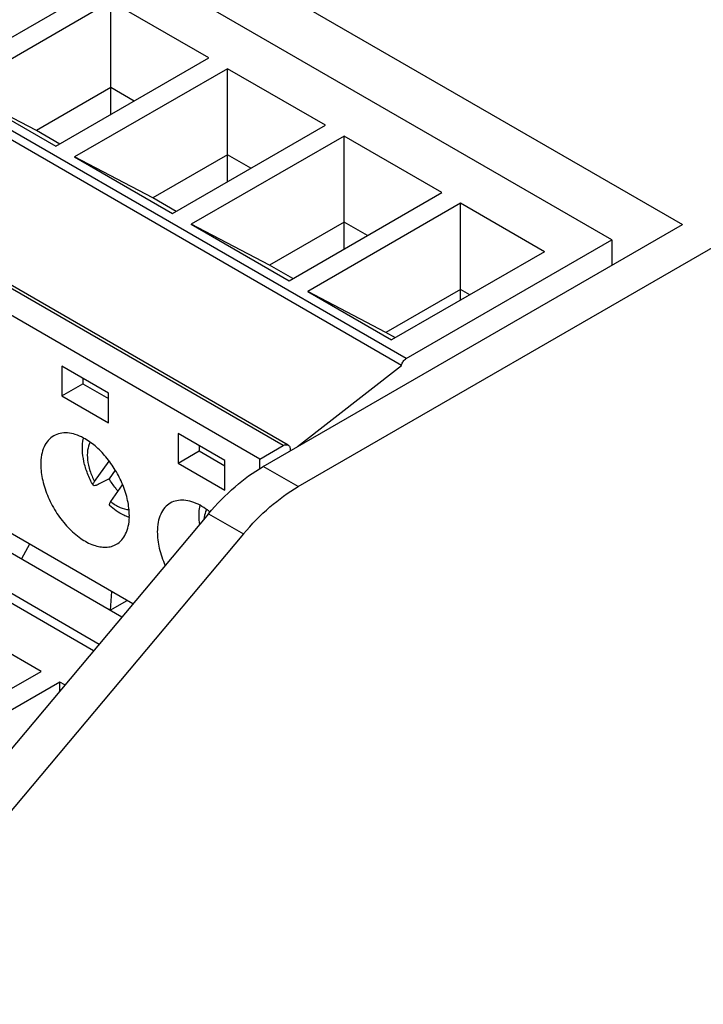
# Model space of a CAD drawing. Units: inches. Extents: x 0.5 to 33.6, y 0.5 to 21.6.
# Drawn here: x 29 to 29.8, y 17.6 to 18.8 of the extents above; entities that cross this region are included whole.
import ezdxf

# ---------------------------------------------------------------- set-up
doc = ezdxf.new("R2010")
doc.units = ezdxf.units.IN
doc.header["$LTSCALE"] = 1.87
doc.header["$MEASUREMENT"] = 0
doc.layers.get('0').update_dxf_attribs({"linetype": 'CONTINUOUS'})
doc.layers.add('AXIS', color=7, linetype='CONTINUOUS')
doc.layers.add('ECAD_TB4RAR', color=7, linetype='CONTINUOUS')

msp = doc.modelspace()

# ---------------------------------------------------------------- linework, layer by layer
at = {"color": 7, "linetype": 'CONTINUOUS'}
for p, q in [((29.3293, 18.1961), (32.1549, 19.8275)), ((28.6188, 19.1843), (29.7881, 18.5092)), ((28.9007, 18.6831), (29.0834, 18.7885)), ((29.1056, 18.7757), (28.923, 18.6702)), ((29.1056, 18.6407), (29.1056, 18.7757)), ((29.2226, 18.7082), (29.1056, 18.7757)), ((29.0399, 18.6027), (29.2226, 18.7082)), ((29.2448, 18.6953), (29.0622, 18.5899)), ((29.2448, 18.5603), (29.2448, 18.6953)), ((29.3618, 18.6278), (29.2448, 18.6953)), ((29.0166, 18.6214), (28.923, 18.6702)), ((28.923, 18.6702), (29.0399, 18.6027)), ((29.1056, 18.6728), (29.0166, 18.6214)), ((29.1335, 18.6567), (29.1056, 18.6728)), ((29.0444, 18.6053), (29.0166, 18.6214)), ((29.1791, 18.5224), (29.3618, 18.6278)), ((29.384, 18.6149), (29.2014, 18.5095)), ((29.384, 18.4799), (29.384, 18.6149)), ((29.5009, 18.5474), (29.384, 18.6149)), ((29.1557, 18.541), (29.0622, 18.5899)), ((29.0622, 18.5899), (29.1791, 18.5224)), ((29.2448, 18.5924), (29.1557, 18.541)), ((29.2727, 18.5764), (29.2448, 18.5924)), ((29.3183, 18.442), (29.5009, 18.5474)), ((29.1836, 18.5249), (29.1557, 18.541)), ((29.5232, 18.5346), (29.3406, 18.4291)), ((29.5232, 18.4189), (29.5232, 18.5346)), ((29.6234, 18.4767), (29.5232, 18.5346)), ((29.384, 18.5121), (29.2949, 18.4606)), ((29.4119, 18.496), (29.384, 18.5121)), ((29.2949, 18.4606), (29.2014, 18.5095)), ((29.2014, 18.5095), (29.3183, 18.442)), ((29.6234, 18.4767), (29.4408, 18.3713)), ((29.3228, 18.4446), (29.2949, 18.4606)), ((29.5232, 18.4317), (29.4341, 18.3803)), ((29.5344, 18.4253), (29.5232, 18.4317)), ((29.4341, 18.3803), (29.3406, 18.4291)), ((29.3406, 18.4291), (29.4408, 18.3713)), ((29.4453, 18.3738), (29.4341, 18.3803)), ((29.0469, 18.3399), (29.0469, 18.3046)), ((29.1026, 18.3078), (29.0469, 18.3399)), ((29.072, 18.3255), (29.072, 18.319)), ((29.0469, 18.3046), (29.072, 18.319)), ((29.072, 18.319), (29.1026, 18.3014)), ((29.0469, 18.3046), (29.1026, 18.2724)), ((29.1026, 18.2724), (29.1026, 18.3078)), ((29.1861, 18.2596), (29.1861, 18.2242)), ((29.2418, 18.2274), (29.1861, 18.2596)), ((29.2111, 18.2451), (29.2111, 18.2387)), ((29.1861, 18.2242), (29.2111, 18.2387)), ((29.2111, 18.2387), (29.2418, 18.221)), ((29.0861, 18.2022), (29.1034, 18.2267)), ((29.1861, 18.2242), (29.2418, 18.1921)), ((29.2418, 18.1921), (29.2418, 18.2274)), ((29.2835, 18.2177), (29.2835, 18.229)), ((29.1107, 18.2159), (29.1034, 18.2056)), ((29.1034, 18.2056), (29.0916, 18.1993)), ((29.1054, 18.1782), (29.1196, 18.1983)), ((29.0222, 17.9755), (28.9053, 18.043)), ((28.8396, 17.87), (29.0222, 17.9755)), ((29.0445, 17.9626), (28.8619, 17.8572)), ((29.0445, 17.9521), (29.0445, 17.9626)), ((29.0505, 17.9592), (29.0445, 17.9626))]:
    msp.add_line(p, q, dxfattribs=at)
msp.add_arc((29.144, 18.2098), 0.053, 251.0819, 251.8475, dxfattribs=at)
for points, knots in [([(29.0845, 18.1977), (29.0819, 18.2022), (29.0774, 18.2114), (29.0717, 18.2301), (29.0709, 18.2449), (29.0728, 18.2541)], [0, 0, 0, 0, 0.264959, 0.522771, 1, 1, 1, 1]), ([(29.0807, 18.2492), (29.0792, 18.2463), (29.0772, 18.2392), (29.0774, 18.2275), (29.0803, 18.2148), (29.0839, 18.2064), (29.0861, 18.2022)], [0, 0, 0, 0, 0.203208, 0.441839, 0.711398, 1, 1, 1, 1]), ([(29.0845, 18.1977), (29.0844, 18.1979), (29.0843, 18.1986), (29.0846, 18.1996), (29.0852, 18.2008), (29.0858, 18.2017), (29.0861, 18.2022)], [0, 0, 0, 0, 0.150681, 0.360724, 0.643943, 1, 1, 1, 1]), ([(29.0916, 18.1993), (29.0908, 18.1988), (29.0895, 18.1982), (29.0879, 18.1976), (29.0865, 18.1972), (29.0849, 18.197), (29.0845, 18.1977)], [0, 0, 0, 0, 0.390993, 0.552021, 0.688466, 1, 1, 1, 1]), ([(29.1142, 18.1907), (29.1132, 18.1918), (29.1093, 18.1966), (29.1058, 18.2017), (29.1034, 18.2056)], [0, 0, 0, 0, 0.246932, 1, 1, 1, 1]), ([(29.1054, 18.1782), (29.105, 18.1777), (29.1044, 18.1767), (29.1038, 18.1755), (29.1036, 18.1747), (29.1036, 18.1741), (29.1038, 18.1737), (29.1039, 18.1735)], [0, 0, 0, 0, 0.369291, 0.653476, 0.763892, 0.855291, 1, 1, 1, 1]), ([(29.1268, 18.1596), (29.1248, 18.1603), (29.1165, 18.1637), (29.109, 18.169), (29.1039, 18.1735)], [0, 0, 0, 0, 0.24185, 1, 1, 1, 1]), ([(29.1054, 18.1782), (29.1088, 18.1755), (29.1156, 18.171), (29.1235, 18.1688), (29.1272, 18.1687)], [0, 0, 0, 0, 0.543349, 1, 1, 1, 1]), ([(29.2116, 18.1513), (29.2113, 18.1532), (29.2105, 18.1606), (29.2109, 18.1683), (29.212, 18.1737)], [0, 0, 0, 0, 0.258194, 1, 1, 1, 1]), ([(29.2199, 18.1688), (29.2195, 18.168), (29.2178, 18.1643), (29.217, 18.1604), (29.2167, 18.1573)], [0, 0, 0, 0, 0.232511, 1, 1, 1, 1])]:
    msp.add_open_spline(points, degree=3, knots=knots, dxfattribs=at)
at = {"layer": 'AXIS', "color": 7, "linetype": 'CONTINUOUS'}
for p, q in [((29.7039, 18.491), (28.5903, 19.1339)), ((29.4528, 18.341), (28.3392, 18.9839)), ((29.4582, 18.3492), (28.3447, 18.9921)), ((29.3173, 18.2457), (28.2037, 18.8886)), ((29.3114, 18.2451), (28.1978, 18.888)), ((29.2835, 18.229), (28.17, 18.8719)), ((29.0848, 18.0001), (28.1116, 18.562)), ((29.1319, 18.0562), (28.3092, 18.5312)), ((29.2875, 18.2202), (29.7881, 18.5092)), ((29.4582, 18.3492), (29.7039, 18.491)), ((29.7039, 18.491), (29.7039, 18.4606)), ((29.3284, 18.2439), (29.4528, 18.341)), ((29.2835, 18.229), (29.3114, 18.2451)), ((29.3197, 18.2403), (29.3197, 18.2388)), ((29.3293, 18.1961), (29.2875, 18.2202)), ((29.2222, 18.1637), (28.7506, 17.6019)), ((29.2222, 18.1637), (29.2639, 18.1396)), ((29.2639, 18.1396), (28.7923, 17.5778))]:
    msp.add_line(p, q, dxfattribs=at)
for centre, radius, start, end in [((29.0591, 18.1615), 0.0685, 358.2141, 0.0075), ((29.1671, 18.0948), 0.091, 51.2932, 51.4398)]:
    msp.add_arc(centre, radius, start, end, dxfattribs=at)
for points, knots in [([(29.4528, 18.341), (29.4531, 18.3427), (29.4541, 18.3451), (29.4563, 18.3478), (29.4576, 18.3488), (29.4582, 18.3492)], [0, 0, 0, 0, 0.510582, 0.767527, 1, 1, 1, 1]), ([(29.0373, 18.2568), (29.0349, 18.2554), (29.0303, 18.2515), (29.0253, 18.2435), (29.0224, 18.2336), (29.0218, 18.2264), (29.0218, 18.2226)], [0, 0, 0, 0, 0.217772, 0.450955, 0.710194, 1, 1, 1, 1]), ([(29.0729, 18.2542), (29.0697, 18.2559), (29.0635, 18.2586), (29.054, 18.2606), (29.0451, 18.2602), (29.0397, 18.2582), (29.0373, 18.2568)], [0, 0, 0, 0, 0.287747, 0.546258, 0.780272, 1, 1, 1, 1]), ([(29.1197, 18.1984), (29.1172, 18.2044), (29.1113, 18.216), (29.1002, 18.2317), (29.0875, 18.2447), (29.0778, 18.2515), (29.0729, 18.2542)], [0, 0, 0, 0, 0.263452, 0.525383, 0.774128, 1, 1, 1, 1]), ([(29.3114, 18.2451), (29.3119, 18.2454), (29.3129, 18.2459), (29.3145, 18.2463), (29.316, 18.2462), (29.3169, 18.2459), (29.3173, 18.2457)], [0, 0, 0, 0, 0.289771, 0.549063, 0.782222, 1, 1, 1, 1]), ([(29.3173, 18.2457), (29.3177, 18.2455), (29.3184, 18.2449), (29.3192, 18.2436), (29.3196, 18.242), (29.3197, 18.2409), (29.3197, 18.2403)], [0, 0, 0, 0, 0.217776, 0.450935, 0.710227, 1, 1, 1, 1]), ([(29.0218, 18.2226), (29.0218, 18.2162), (29.0236, 18.2028), (29.0303, 18.183), (29.0406, 18.164), (29.0537, 18.1473), (29.0685, 18.1342), (29.0818, 18.1269), (29.0923, 18.1241), (29.0995, 18.1235), (29.1062, 18.1245), (29.1103, 18.1262), (29.1121, 18.1273)], [0, 0, 0, 0, 0.128682, 0.270276, 0.417432, 0.561779, 0.695449, 0.812713, 0.864677, 0.91251, 0.95714, 1, 1, 1, 1]), ([(29.2222, 18.1637), (29.2319, 18.1753), (29.2521, 18.1961), (29.2755, 18.2133), (29.2875, 18.2202)], [0, 0, 0, 0, 0.521789, 1, 1, 1, 1]), ([(29.1276, 18.1615), (29.1276, 18.1675), (29.126, 18.1802), (29.1222, 18.1923), (29.1197, 18.1984)], [0, 0, 0, 0, 0.476713, 1, 1, 1, 1]), ([(29.2639, 18.1396), (29.2736, 18.1512), (29.2938, 18.172), (29.3173, 18.1892), (29.3293, 18.1961)], [0, 0, 0, 0, 0.521789, 1, 1, 1, 1]), ([(29.1765, 18.1765), (29.1741, 18.1751), (29.1694, 18.1712), (29.1645, 18.1631), (29.1616, 18.1532), (29.161, 18.146), (29.161, 18.1422)], [0, 0, 0, 0, 0.217772, 0.450955, 0.710194, 1, 1, 1, 1]), ([(29.2121, 18.1738), (29.2089, 18.1755), (29.2027, 18.1782), (29.1932, 18.1803), (29.1843, 18.1798), (29.1789, 18.1778), (29.1765, 18.1765)], [0, 0, 0, 0, 0.287747, 0.546258, 0.780272, 1, 1, 1, 1]), ([(29.2238, 18.166), (29.2229, 18.1668), (29.2191, 18.1696), (29.2151, 18.1722), (29.2121, 18.1738)], [0, 0, 0, 0, 0.259583, 1, 1, 1, 1]), ([(29.1121, 18.1273), (29.1145, 18.1286), (29.1189, 18.1323), (29.1237, 18.1398), (29.1267, 18.1491), (29.1275, 18.1558), (29.1276, 18.1594)], [0, 0, 0, 0, 0.219738, 0.453757, 0.712243, 1, 1, 1, 1]), ([(29.161, 18.1422), (29.161, 18.1357), (29.1629, 18.1218), (29.1675, 18.1087), (29.1704, 18.1021)], [0, 0, 0, 0, 0.475855, 1, 1, 1, 1])]:
    msp.add_open_spline(points, degree=3, knots=knots, dxfattribs=at)
at = {"layer": 'ECAD_TB4RAR', "color": 7, "linetype": 'CONTINUOUS'}
for p, q in [((28.7735, 18.2399), (29.1188, 18.0406)), ((28.7735, 18.1917), (29.0916, 18.0081)), ((29.0083, 18.1276), (28.999, 18.1098)), ((29.1062, 18.071), (29.1048, 18.0487)), ((29.1048, 18.0487), (29.1249, 18.0603))]:
    msp.add_line(p, q, dxfattribs=at)

doc.saveas('drawing.dxf')
